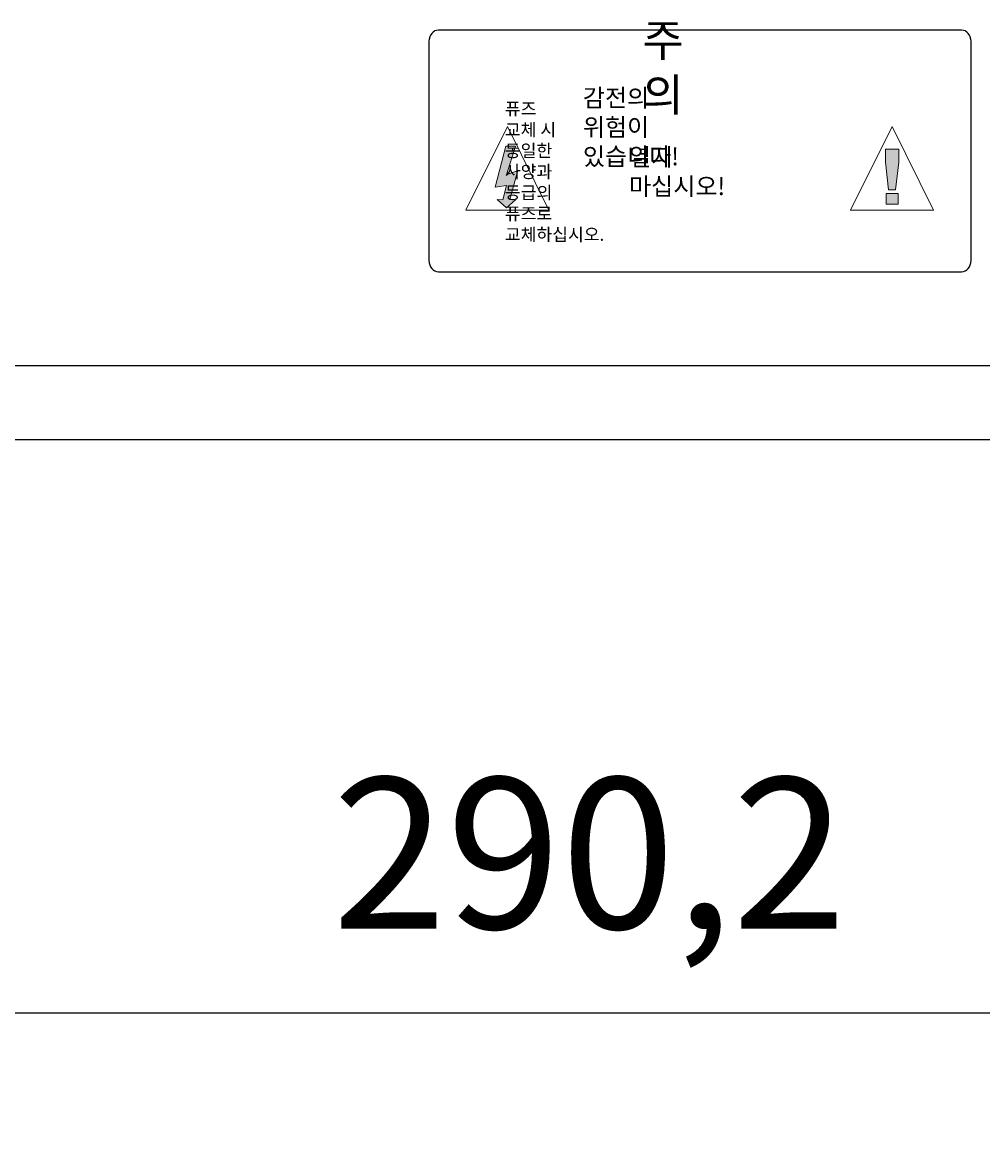
# Model space of a CAD drawing. Units: millimetres. Extents: x 0 to 1789, y 0 to 1262.
# Drawn here: x 546 to 642, y 254 to 365 of the extents above; entities that cross this region are included whole.
import ezdxf

# ---------------------------------------------------------------- set-up
doc = ezdxf.new("R2010")
doc.units = ezdxf.units.MM
doc.header["$PDSIZE"] = -1
doc.layers.add('AV_dim', color=10, linetype='Continuous')
doc.layers.add('AV_sys', color=7, linetype='Continuous')
doc.layers.add('레이어 1', color=7, linetype='Continuous', lineweight=0)
doc.styles.add('SLDTEXTSTYLE0', font='txt')
doc.styles.get("Standard").update_dxf_attribs({"font": 'malgun.ttf'})
doc.dimstyles.new('ISO-25$0', dxfattribs={"dimtxt": 15, "dimasz": 5, "dimexe": 1.25, "dimexo": 0.625, "dimtad": 1, "dimdec": 1, "dimdsep": 46, "dimtxsty": 'Standard', "dimcen": 0, "dimclrd": 1, "dimclre": 1, "dimclrt": 1, "dimadec": 0, "dimazin": 0, "dimtfac": 1, "dimtdec": 1, "dimtmove": 2, "dimatfit": 3, "dimfxl": 1, "dimtolj": 1, "dimarcsym": 0})

# ---------------------------------------------------------------- blocks, each defined once
blk = doc.blocks.new('*D4')
at = {"layer": 'AV_dim', "color": 0, "lineweight": -2, "transparency": 16777216}
for p, q in [((741.21, 331.72), (741.21, 254.42)), ((451.01, 329.75), (451.01, 254.42)), ((481.01, 266.42), (711.21, 266.42))]:
    blk.add_line(p, q, dxfattribs=at)
at = {"layer": 'AV_dim', "color": 0, "transparency": 16777216}
for points in [[(481.01, 271.42), (481.01, 261.42), (451.01, 266.42)], [(711.21, 271.42), (711.21, 261.42), (741.21, 266.42)]]:
    blk.add_solid(points, dxfattribs=at)
at = {"layer": 'Defpoints', "color": 0, "transparency": 16777216}
for p in [(741.21, 343.72), (451.01, 341.75), (741.21, 266.42)]:
    blk.add_point(p, dxfattribs=at)
at = {"layer": 'AV_dim', "color": 0, "transparency": 16777216, "insert": (602.83, 280.35), "char_height": 15, "attachment_point": 5, "style": 'SLDTEXTSTYLE0'}
blk.add_mtext('290,2', dxfattribs=at)
blk = doc.blocks.new('Block_10')
at = {"layer": '레이어 1', "true_color": 0xffffff, "transparency": 33554687}
blk.add_hatch(color=7, dxfattribs=at).paths.add_polyline_path([(58.59, -165.95), (57.53, -170.03), (58.66, -169.84), (58.31, -171.27), (57.75, -171.25), (58.66, -172.08), (59.57, -171.29), (58.99, -171.23), (59.78, -168.36), (58.68, -168.79), (59.56, -165.95)])
at = {"layer": '레이어 1'}
for points in [[(58.76, -163.98), (62.88, -172.32), (54.64, -172.32)], [(58.59, -165.95), (57.53, -170.03), (58.66, -169.84), (58.31, -171.27), (57.75, -171.25), (58.66, -172.08), (59.57, -171.29), (58.99, -171.23), (59.78, -168.36), (58.68, -168.79), (59.56, -165.95)]]:
    blk.add_lwpolyline(points, close=True, dxfattribs=at)
blk = doc.blocks.new('Block_11')
at = {"layer": '레이어 1', "true_color": 0xffffff, "transparency": 33554687}
h = blk.add_hatch(color=7, dxfattribs=at)
edge = h.paths.add_edge_path()
edge.add_spline(control_points=[(96.64, -170.3), (96.64, -170.3), (96.33, -167.53), (96.33, -167.53), (96.33, -167.53), (96.33, -166.26), (96.33, -166.26), (96.33, -166.26), (97.64, -166.26), (97.64, -166.26), (97.64, -166.26), (97.64, -167.53), (97.64, -167.53), (97.64, -167.53), (97.33, -170.3), (97.33, -170.3), (97.33, -170.3), (96.64, -170.3), (96.64, -170.3)], knot_values=[0, 0, 0, 0, 1, 1, 1, 2, 2, 2, 3, 3, 3, 4, 4, 4, 5, 5, 5, 6, 6, 6, 6], degree=3, periodic=0)
edge = h.paths.add_edge_path()
edge.add_spline(control_points=[(96.38, -171.7), (96.38, -171.7), (96.38, -170.66), (96.38, -170.66), (96.38, -170.66), (97.59, -170.66), (97.59, -170.66), (97.59, -170.66), (97.59, -171.7), (97.59, -171.7), (97.59, -171.7), (96.38, -171.7), (96.38, -171.7)], knot_values=[0, 0, 0, 0, 1, 1, 1, 2, 2, 2, 3, 3, 3, 4, 4, 4, 4], degree=3, periodic=0)
at = {"layer": '레이어 1'}
blk.add_lwpolyline([(96.98, -163.98), (101.1, -172.32), (92.86, -172.32)], close=True, dxfattribs=at)
for points, knots in [([(96.64, -170.3), (96.64, -170.3), (96.33, -167.53), (96.33, -167.53), (96.33, -167.53), (96.33, -166.26), (96.33, -166.26), (96.33, -166.26), (97.64, -166.26), (97.64, -166.26), (97.64, -166.26), (97.64, -167.53), (97.64, -167.53), (97.64, -167.53), (97.33, -170.3), (97.33, -170.3), (97.33, -170.3), (96.64, -170.3), (96.64, -170.3)], [0, 0, 0, 0, 1, 1, 1, 2, 2, 2, 3, 3, 3, 4, 4, 4, 5, 5, 5, 6, 6, 6, 6]), ([(96.38, -171.7), (96.38, -171.7), (96.38, -170.66), (96.38, -170.66), (96.38, -170.66), (97.59, -170.66), (97.59, -170.66), (97.59, -170.66), (97.59, -171.7), (97.59, -171.7), (97.59, -171.7), (96.38, -171.7), (96.38, -171.7)], [0, 0, 0, 0, 1, 1, 1, 2, 2, 2, 3, 3, 3, 4, 4, 4, 4])]:
    blk.add_open_spline(points, degree=3, knots=knots, dxfattribs=at)
blk = doc.blocks.new('FX306_BACK')
at = {"layer": 'AV_sys', "lineweight": 25}
for p, q in [((482.82, 495.64), (738.82, 495.64)), ((482.82, 488.3), (738.82, 488.3))]:
    blk.add_line(p, q, dxfattribs=at)
at = {"layer": 'AV_sys', "lineweight": -3}
blk.add_open_spline([(602.53, 528.96), (602.53, 528.96), (654.52, 528.96), (654.52, 528.96), (655.04, 528.96), (655.46, 528.46), (655.46, 527.85), (655.46, 527.85), (655.46, 506.07), (655.46, 506.07), (655.46, 505.46), (655.04, 504.96), (654.52, 504.96), (654.52, 504.96), (602.53, 504.96), (602.53, 504.96), (602.01, 504.96), (601.59, 505.46), (601.59, 506.07), (601.59, 506.07), (601.59, 527.85), (601.59, 527.85), (601.59, 528.46), (602.01, 528.96), (602.53, 528.96)], degree=3, knots=[0, 0, 0, 0, 1, 1, 1, 2, 2, 2, 3, 3, 3, 4, 4, 4, 5, 5, 5, 6, 6, 6, 7, 7, 7, 8, 8, 8, 8], dxfattribs=at)
for name in ['Block_10', 'Block_11']:
    blk.add_blockref(name, (550.63, 683.38), dxfattribs=at)
at = {"layer": 'AV_sys', "lineweight": -3, "char_height": 0.2, "attachment_point": 7}
for s, insert in [('\\C7;\\c16777215;\\F42dot Sans Medium|b0|i0|c129;\\H3.246967;\\W1.000000;주   의', (622.82, 520.92)), ('\\C7;\\c16777215;\\F42dot Sans Regular|b0|i0|c129;\\H1.748367;\\W1.000000;감전의 위험이 있습니다! ', (616.89, 515.53)), ('\\C7;\\c16777215;\\F42dot Sans Regular|b0|i0|c129;\\H1.248833;\\W1.000000;퓨즈 교체 시 동일한 사양과 등급의 퓨즈로 교체하십시오.', (609.14, 508.03)), ('\\C7;\\c16777215;\\F42dot Sans Regular|b0|i0|c129;\\H1.748367;\\W1.000000;열지 마십시오!', (621.48, 512.57))]:
    blk.add_mtext(s, dxfattribs=dict(at, insert=insert))

msp = doc.modelspace()

# ---------------------------------------------------------------- block references
at = {"layer": 'AV_sys'}
msp.add_blockref('FX306_BACK', (-14.71, -164.91), dxfattribs=at)

# ---------------------------------------------------------------- dimensions: what is measured, and where the dimension line sits
at = {"layer": 'AV_dim'}
dim = msp.add_linear_dim(base=(741.21, 266.42), p1=(451.01, 341.75), p2=(741.21, 343.72), dimstyle='ISO-25$0', override={"dimasz": 30, "dimexe": 12, "dimexo": 12, "dimgap": 5, "dimtih": 1, "dimtoh": 1, "dimzin": 0, "dimdsep": 44, "dimtxsty": 'SLDTEXTSTYLE0', "dimcen": 2.5, "dimclrd": 0, "dimclre": 0, "dimclrt": 0, "dimadec": 1, "dimtmove": 0, "dimtolj": 0, "dimtzin": 0}, dxfattribs=at)
dim.commit()
dim.dimension.update_dxf_attribs({"geometry": '*D4', "text_midpoint": (602.83, 266.42), "dimtype": 160})

doc.saveas('drawing.dxf')
